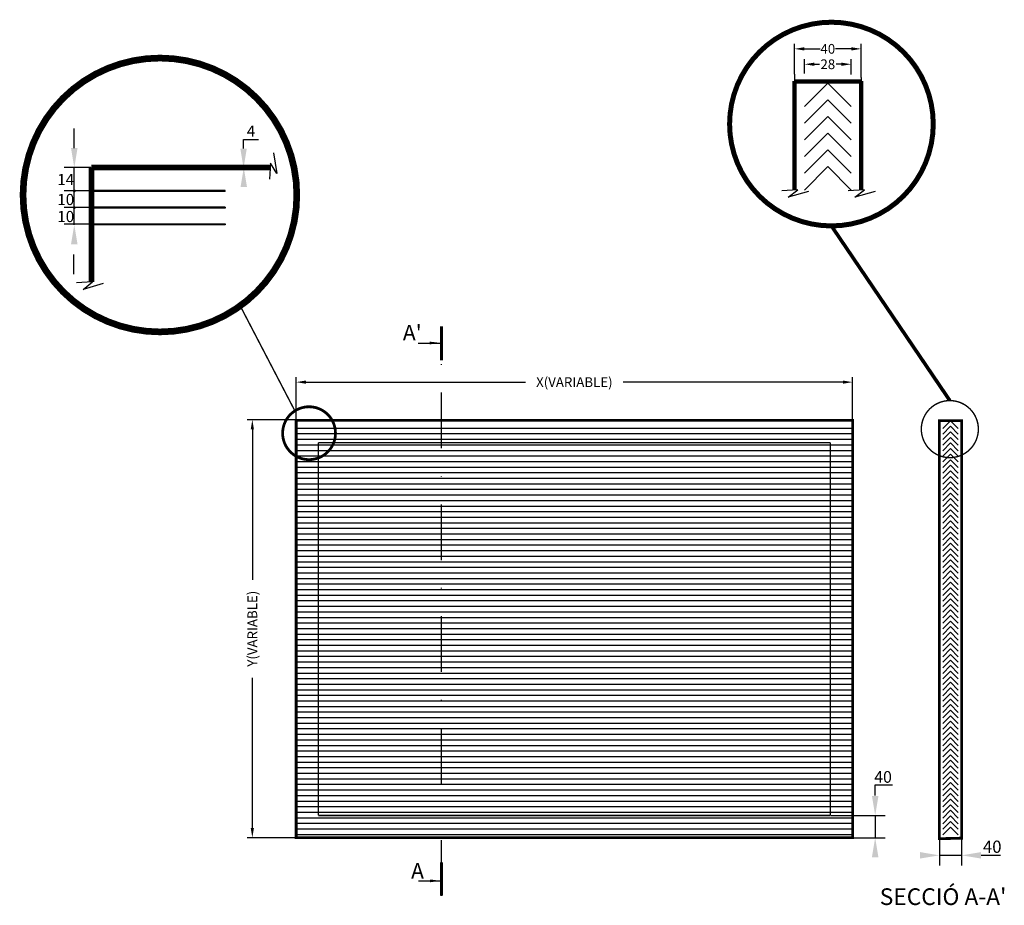
# Model space of a CAD drawing. Units: inches. Extents: x 8 to 185, y 83 to 243.
import ezdxf
from ezdxf.enums import TextEntityAlignment as Align

# ---------------------------------------------------------------- set-up
doc = ezdxf.new("R2010")
doc.units = ezdxf.units.IN
doc.header["$LTSCALE"] = 10
doc.header["$MEASUREMENT"] = 0
doc.linetypes.add('DISCONTINU', pattern=[0.75, 0.5, -0.25])
doc.linetypes.add('TIRETPTX2', pattern=[2, 1, -0.5, 0, -0.5])
doc.layers.get('0').update_dxf_attribs({"linetype": 'CONTINUOUS'})
doc.layers.get('DEFPOINTS').update_dxf_attribs({"linetype": 'CONTINUOUS'})
doc.styles.get("Standard").update_dxf_attribs({"font": 'verdana.ttf'})
doc.dimstyles.get("Standard").update_dxf_attribs({"dimtxt": 0.18, "dimasz": 0.18, "dimexe": 0.18, "dimexo": 0.0625, "dimgap": 0.09, "dimtad": 0, "dimtih": 1, "dimtoh": 1, "dimdec": 4, "dimzin": 0, "dimdsep": 46, "dimtxsty": 'Standard', "dimcen": 0.09, "dimadec": 0, "dimazin": 0, "dimtfac": 1, "dimtdec": 4, "dimtofl": 0, "dimtmove": 0, "dimatfit": 3, "dimfxl": 1, "dimtolj": 1, "dimtzin": 0, "dimarcsym": 0})

# ---------------------------------------------------------------- blocks, each defined once
blk = doc.blocks.new('*D2')
at = {"color": 0, "lineweight": -2, "transparency": 16777216}
for p, q in [((58.04, 170.65), (58.04, 178.35)), ((59.79, 177.45), (99.24, 177.45)), ((156.29, 177.45), (116.83, 177.45)), ((158.04, 170.65), (158.04, 178.35))]:
    blk.add_line(p, q, dxfattribs=at)
at = {"color": 0, "transparency": 16777216}
for points in [[(59.79, 177.74), (59.79, 177.16), (58.04, 177.45)], [(156.29, 177.74), (156.29, 177.16), (158.04, 177.45)]]:
    blk.add_solid(points, dxfattribs=at)
at = {"layer": 'DEFPOINTS', "color": 0, "transparency": 16777216}
for p in [(158.04, 177.45), (58.04, 170.6), (158.04, 170.6)]:
    blk.add_point(p, dxfattribs=at)
at = {"color": 0, "transparency": 16777216, "insert": (108.04, 177.45), "char_height": 1.75, "attachment_point": 5}
blk.add_mtext('\\A1;X(VARIABLE)', dxfattribs=at)
blk = doc.blocks.new('*D3')
at = {"color": 0, "lineweight": -2, "transparency": 16777216}
for p, q in [((57.99, 170.7), (49.27, 170.7)), ((50.17, 168.95), (50.17, 141.94)), ((50.17, 97.35), (50.17, 124.35)), ((57.99, 95.6), (49.27, 95.6))]:
    blk.add_line(p, q, dxfattribs=at)
at = {"color": 0, "transparency": 16777216}
for points in [[(49.88, 168.95), (50.46, 168.95), (50.17, 170.7)], [(49.88, 97.35), (50.46, 97.35), (50.17, 95.6)]]:
    blk.add_solid(points, dxfattribs=at)
at = {"layer": 'DEFPOINTS', "color": 0, "transparency": 16777216}
for p in [(58.04, 170.7), (50.17, 95.6), (58.04, 95.6)]:
    blk.add_point(p, dxfattribs=at)
at = {"color": 0, "transparency": 16777216, "insert": (50.17, 133.15), "char_height": 1.75, "attachment_point": 5, "rotation": 90}
blk.add_mtext('\\A1;Y(VARIABLE)', dxfattribs=at)
blk = doc.blocks.new('*D4')
at = {"color": 0, "lineweight": -2, "transparency": 16777216}
for p, q in [((147.59, 232.78), (147.59, 238.23)), ((149.34, 237.33), (152.23, 237.33)), ((157.84, 237.33), (154.95, 237.33)), ((159.59, 232.18), (159.59, 238.23))]:
    blk.add_line(p, q, dxfattribs=at)
at = {"color": 0, "transparency": 16777216}
for points in [[(149.34, 237.62), (149.34, 237.04), (147.59, 237.33)], [(157.84, 237.62), (157.84, 237.04), (159.59, 237.33)]]:
    blk.add_solid(points, dxfattribs=at)
at = {"layer": 'DEFPOINTS', "color": 0, "transparency": 16777216}
for p in [(159.59, 237.33), (147.59, 232.73), (159.59, 232.13)]:
    blk.add_point(p, dxfattribs=at)
at = {"color": 0, "transparency": 16777216, "insert": (153.59, 237.33), "char_height": 1.75, "attachment_point": 5}
blk.add_mtext('\\A1;40', dxfattribs=at)

msp = doc.modelspace()

# ---------------------------------------------------------------- linework, layer by layer
at = {"color": 3, "linetype": 'ByBlock'}
for p, q in [((149.388, 232.878), (149.388, 235.465)), ((157.788, 232.747), (157.788, 235.465)), ((151.138, 234.565), (152.085, 234.565)), ((156.038, 234.565), (155.091, 234.565)), ((18.172, 219.511), (18.172, 223.011)), ((48.588, 219.427), (48.588, 221.024)), ((21.155, 216.011), (16.372, 216.011)), ((21.155, 211.811), (16.372, 211.811)), ((18.057, 200.363), (18.057, 196.863)), ((162.1, 103.205), (162.1, 105.075)), ((154.137, 99.596), (163.9, 99.596)), ((158.137, 95.596), (163.9, 95.596)), ((173.638, 95.423), (173.638, 90.641)), ((177.638, 95.423), (177.638, 90.641)), ((181.138, 92.441), (184.638, 92.441))]:
    msp.add_line(p, q, dxfattribs=at)
for p, q in [((147.588, 232.778), (147.588, 231.467)), ((159.588, 232.184), (159.588, 231.467)), ((147.588, 211.998), (147.588, 230.947)), ((153.588, 231.167), (149.388, 226.967)), ((153.588, 231.167), (157.788, 226.967)), ((159.588, 211.998), (159.588, 230.947)), ((153.588, 228.167), (149.388, 223.967)), ((153.588, 228.167), (157.788, 223.967)), ((153.588, 225.167), (149.388, 220.967)), ((153.588, 225.167), (157.788, 220.967)), ((153.588, 222.167), (149.388, 217.967)), ((153.588, 222.167), (157.788, 217.967)), ((53.963, 218.661), (54.563, 214.932)), ((153.588, 219.167), (149.388, 214.967)), ((153.588, 219.167), (157.788, 214.967)), ((53.376, 216.011), (21.255, 216.011)), ((21.255, 216.011), (21.255, 211.811)), ((53.418, 216.796), (53.254, 213.902)), ((54.563, 214.932), (53.418, 216.796)), ((153.588, 216.167), (149.388, 211.967)), ((153.588, 216.167), (157.788, 211.967)), ((21.255, 211.811), (45.346, 211.811)), ((21.255, 211.811), (21.255, 208.811)), ((148.196, 212.026), (145.303, 211.833)), ((146.486, 210.661), (148.196, 212.026)), ((150.113, 211.713), (146.486, 210.661)), ((160.159, 212.026), (157.267, 211.833)), ((158.449, 210.661), (160.159, 212.026)), ((162.076, 211.713), (158.449, 210.661)), ((21.255, 208.811), (45.419, 208.811)), ((21.255, 208.811), (21.255, 205.811)), ((21.255, 205.811), (45.419, 205.811)), ((21.255, 205.811), (21.255, 195.445)), ((21.47, 195.477), (18.577, 195.284)), ((19.76, 194.112), (21.47, 195.477)), ((23.387, 195.164), (19.76, 194.112)), ((58.037, 95.596), (58.037, 170.596)), ((58.037, 170.596), (158.037, 170.596)), ((158.037, 170.596), (158.037, 95.596)), ((173.638, 95.523), (173.638, 170.523)), ((175.638, 170.523), (174.238, 169.123)), ((175.638, 170.523), (177.038, 169.123)), ((177.638, 95.523), (177.638, 170.523)), ((58.037, 169.196), (158.037, 169.196)), ((58.037, 168.196), (158.037, 168.196)), ((175.638, 169.523), (174.238, 168.123)), ((175.638, 168.523), (174.238, 167.123)), ((175.638, 169.523), (177.038, 168.123)), ((175.638, 168.523), (177.038, 167.123)), ((58.037, 167.196), (158.037, 167.196)), ((175.638, 167.523), (174.238, 166.123)), ((175.638, 166.523), (174.238, 165.123)), ((175.638, 167.523), (177.038, 166.123)), ((175.638, 166.523), (177.038, 165.123)), ((58.037, 166.196), (158.037, 166.196)), ((58.037, 165.196), (158.037, 165.196)), ((175.638, 165.523), (174.238, 164.123)), ((175.638, 165.523), (177.038, 164.123)), ((58.037, 164.196), (158.037, 164.196)), ((58.037, 163.196), (158.037, 163.196)), ((175.638, 164.523), (174.238, 163.123)), ((175.638, 163.523), (174.238, 162.123)), ((175.638, 164.523), (177.038, 163.123)), ((175.638, 163.523), (177.038, 162.123)), ((58.037, 162.196), (158.037, 162.196)), ((58.037, 161.196), (158.037, 161.196)), ((175.638, 162.523), (174.238, 161.123)), ((175.638, 161.523), (174.238, 160.123)), ((175.638, 162.523), (177.038, 161.123)), ((175.638, 161.523), (177.038, 160.123)), ((58.037, 160.196), (158.037, 160.196)), ((175.638, 160.523), (174.238, 159.123)), ((175.638, 159.523), (174.238, 158.123)), ((175.638, 160.523), (177.038, 159.123)), ((175.638, 159.523), (177.038, 158.123)), ((58.037, 159.196), (158.037, 159.196)), ((58.037, 158.196), (158.037, 158.196)), ((175.638, 158.523), (174.238, 157.123)), ((175.638, 157.523), (174.238, 156.123)), ((175.638, 158.523), (177.038, 157.123)), ((175.638, 157.523), (177.038, 156.123)), ((58.037, 157.196), (158.037, 157.196)), ((58.037, 156.196), (158.037, 156.196)), ((175.638, 156.523), (174.238, 155.123)), ((175.638, 156.523), (177.038, 155.123)), ((58.037, 155.196), (158.037, 155.196)), ((58.037, 154.196), (158.037, 154.196)), ((175.638, 155.523), (174.238, 154.123)), ((175.638, 154.523), (174.238, 153.123)), ((175.638, 155.523), (177.038, 154.123)), ((175.638, 154.523), (177.038, 153.123)), ((58.037, 153.196), (158.037, 153.196)), ((58.037, 152.196), (158.037, 152.196)), ((175.638, 153.523), (174.238, 152.123)), ((175.638, 152.523), (174.238, 151.123)), ((175.638, 153.523), (177.038, 152.123)), ((175.638, 152.523), (177.038, 151.123)), ((58.037, 151.196), (158.037, 151.196)), ((175.638, 151.523), (174.238, 150.123)), ((175.638, 150.523), (174.238, 149.123)), ((175.638, 151.523), (177.038, 150.123)), ((175.638, 150.523), (177.038, 149.123)), ((58.037, 150.196), (158.037, 150.196)), ((58.037, 149.196), (158.037, 149.196)), ((175.638, 149.523), (174.238, 148.123)), ((175.638, 149.523), (177.038, 148.123)), ((58.037, 148.196), (158.037, 148.196)), ((58.037, 147.196), (158.037, 147.196)), ((175.638, 148.523), (174.238, 147.123)), ((175.638, 147.523), (174.238, 146.123)), ((175.638, 148.523), (177.038, 147.123)), ((175.638, 147.523), (177.038, 146.123)), ((58.037, 146.196), (158.037, 146.196)), ((58.037, 145.196), (158.037, 145.196)), ((175.638, 146.523), (174.238, 145.123)), ((175.638, 145.523), (174.238, 144.123)), ((175.638, 146.523), (177.038, 145.123)), ((175.638, 145.523), (177.038, 144.123)), ((58.037, 144.196), (158.037, 144.196)), ((175.638, 144.523), (174.238, 143.123)), ((175.638, 143.523), (174.238, 142.123)), ((175.638, 144.523), (177.038, 143.123)), ((175.638, 143.523), (177.038, 142.123)), ((58.037, 143.196), (158.037, 143.196)), ((58.037, 142.196), (158.037, 142.196)), ((175.638, 142.523), (174.238, 141.123)), ((175.638, 142.523), (177.038, 141.123)), ((58.037, 141.196), (158.037, 141.196)), ((58.037, 140.196), (158.037, 140.196)), ((175.638, 141.523), (174.238, 140.123)), ((175.638, 140.523), (174.238, 139.123)), ((175.638, 141.523), (177.038, 140.123)), ((175.638, 140.523), (177.038, 139.123)), ((58.037, 139.196), (158.037, 139.196)), ((58.037, 138.196), (158.037, 138.196)), ((175.638, 139.523), (174.238, 138.123)), ((175.638, 138.523), (174.238, 137.123)), ((175.638, 139.523), (177.038, 138.123)), ((175.638, 138.523), (177.038, 137.123)), ((58.037, 137.196), (158.037, 137.196)), ((175.638, 137.523), (174.238, 136.123)), ((175.638, 136.523), (174.238, 135.123)), ((175.638, 137.523), (177.038, 136.123)), ((175.638, 136.523), (177.038, 135.123)), ((58.037, 136.196), (158.037, 136.196)), ((58.037, 135.196), (158.037, 135.196)), ((175.638, 135.523), (174.238, 134.123)), ((175.638, 134.523), (174.238, 133.123)), ((175.638, 135.523), (177.038, 134.123)), ((175.638, 134.523), (177.038, 133.123)), ((58.037, 134.196), (158.037, 134.196)), ((58.037, 133.196), (158.037, 133.196)), ((175.638, 133.523), (174.238, 132.123)), ((175.638, 133.523), (177.038, 132.123)), ((58.037, 132.196), (158.037, 132.196)), ((58.037, 131.196), (158.037, 131.196)), ((175.638, 132.523), (174.238, 131.123)), ((175.638, 131.523), (174.238, 130.123)), ((175.638, 132.523), (177.038, 131.123)), ((175.638, 131.523), (177.038, 130.123)), ((58.037, 130.196), (158.037, 130.196)), ((58.037, 129.196), (158.037, 129.196)), ((175.638, 130.523), (174.238, 129.123)), ((175.638, 129.523), (174.238, 128.123)), ((175.638, 130.523), (177.038, 129.123)), ((175.638, 129.523), (177.038, 128.123)), ((58.037, 128.196), (158.037, 128.196)), ((175.638, 128.523), (174.238, 127.123)), ((175.638, 127.523), (174.238, 126.123)), ((175.638, 128.523), (177.038, 127.123)), ((175.638, 127.523), (177.038, 126.123)), ((58.037, 127.196), (158.037, 127.196)), ((58.037, 126.196), (158.037, 126.196)), ((175.638, 126.523), (174.238, 125.123)), ((175.638, 126.523), (177.038, 125.123)), ((58.037, 125.196), (158.037, 125.196)), ((58.037, 124.196), (158.037, 124.196)), ((175.638, 125.523), (174.238, 124.123)), ((175.638, 124.523), (174.238, 123.123)), ((175.638, 125.523), (177.038, 124.123)), ((175.638, 124.523), (177.038, 123.123)), ((58.037, 123.196), (158.037, 123.196)), ((58.037, 122.196), (158.037, 122.196)), ((175.638, 123.523), (174.238, 122.123)), ((175.638, 122.523), (174.238, 121.123)), ((175.638, 123.523), (177.038, 122.123)), ((175.638, 122.523), (177.038, 121.123)), ((58.037, 121.196), (158.037, 121.196)), ((175.638, 121.523), (174.238, 120.123)), ((175.638, 120.523), (174.238, 119.123)), ((175.638, 121.523), (177.038, 120.123)), ((175.638, 120.523), (177.038, 119.123)), ((58.037, 120.196), (158.037, 120.196)), ((58.037, 119.196), (158.037, 119.196)), ((175.638, 119.523), (174.238, 118.123)), ((175.638, 119.523), (177.038, 118.123)), ((58.037, 118.196), (158.037, 118.196)), ((58.037, 117.196), (158.037, 117.196)), ((175.638, 118.523), (174.238, 117.123)), ((175.638, 117.523), (174.238, 116.123)), ((175.638, 118.523), (177.038, 117.123)), ((175.638, 117.523), (177.038, 116.123)), ((58.037, 116.196), (158.037, 116.196)), ((58.037, 115.196), (158.037, 115.196)), ((175.638, 116.523), (174.238, 115.123)), ((175.638, 115.523), (174.238, 114.123)), ((175.638, 116.523), (177.038, 115.123)), ((175.638, 115.523), (177.038, 114.123)), ((58.037, 114.196), (158.037, 114.196)), ((175.638, 114.523), (174.238, 113.123)), ((175.638, 113.523), (174.238, 112.123)), ((175.638, 114.523), (177.038, 113.123)), ((175.638, 113.523), (177.038, 112.123)), ((58.037, 113.196), (158.037, 113.196)), ((58.037, 112.196), (158.037, 112.196)), ((175.638, 112.523), (174.238, 111.123)), ((175.638, 111.523), (174.238, 110.123)), ((175.638, 112.523), (177.038, 111.123)), ((175.638, 111.523), (177.038, 110.123)), ((58.037, 111.196), (158.037, 111.196)), ((58.037, 110.196), (158.037, 110.196)), ((175.638, 110.523), (174.238, 109.123)), ((175.638, 110.523), (177.038, 109.123)), ((58.037, 109.196), (158.037, 109.196)), ((58.037, 108.196), (158.037, 108.196)), ((175.638, 109.523), (174.238, 108.123)), ((175.638, 108.523), (174.238, 107.123)), ((175.638, 109.523), (177.038, 108.123)), ((175.638, 108.523), (177.038, 107.123)), ((58.037, 107.196), (158.037, 107.196)), ((58.037, 106.196), (158.037, 106.196)), ((175.638, 107.523), (174.238, 106.123)), ((175.638, 106.523), (174.238, 105.123)), ((175.638, 107.523), (177.038, 106.123)), ((175.638, 106.523), (177.038, 105.123)), ((58.037, 105.196), (158.037, 105.196)), ((175.638, 105.523), (174.238, 104.123)), ((175.638, 104.523), (174.238, 103.123)), ((175.638, 105.523), (177.038, 104.123)), ((175.638, 104.523), (177.038, 103.123)), ((58.037, 104.196), (158.037, 104.196)), ((58.037, 103.196), (158.037, 103.196)), ((175.638, 103.523), (174.238, 102.123)), ((175.638, 103.523), (177.038, 102.123)), ((58.037, 102.196), (158.037, 102.196)), ((58.037, 101.196), (158.037, 101.196)), ((175.638, 102.523), (174.238, 101.123)), ((175.638, 101.523), (174.238, 100.123)), ((175.638, 102.523), (177.038, 101.123)), ((175.638, 101.523), (177.038, 100.123)), ((58.037, 100.196), (158.037, 100.196)), ((58.037, 99.196), (158.037, 99.196)), ((175.638, 100.523), (174.238, 99.123)), ((175.638, 99.523), (174.238, 98.123)), ((175.638, 100.523), (177.038, 99.123)), ((175.638, 99.523), (177.038, 98.123)), ((58.037, 98.196), (158.037, 98.196)), ((175.638, 98.523), (174.238, 97.123)), ((175.638, 97.523), (174.238, 96.123)), ((175.638, 98.523), (177.038, 97.123)), ((175.638, 97.523), (177.038, 96.123)), ((58.037, 97.196), (158.037, 97.196)), ((58.037, 96.196), (158.037, 96.196)), ((158.037, 95.596), (58.037, 95.596))]:
    msp.add_line(p, q)
at = {"color": 3}
for p, q in [((48.588, 221.024), (51.289, 221.024)), ((18.172, 205.739), (18.172, 216.011)), ((21.255, 208.811), (16.382, 208.811)), ((21.255, 205.811), (16.382, 205.811)), ((162.1, 105.075), (165.187, 105.075)), ((162.1, 99.596), (162.1, 95.596)), ((173.638, 92.441), (177.638, 92.441))]:
    msp.add_line(p, q, dxfattribs=at)
at = {"color": 5, "linetype": 'TIRETPTX2'}
msp.add_line((84.164, 85.181), (84.164, 187.455), dxfattribs=at)
at = {"color": 5}
for p, q in [((79.953, 184.483), (84.113, 184.483)), ((80.01, 87.852), (84.17, 87.852))]:
    msp.add_line(p, q, dxfattribs=at)
at = {"color": 253}
for points, const_width in [([(135.936, 223.818, 1), (172.536, 223.818, 1)], 0.9), ([(8.963, 211.076, 1), (58.163, 211.076, 1)], 1.2), ([(170.392, 169.013, 1), (180.642, 169.013, 1)], 0.25), ([(55.614, 168.279, 1), (65.114, 168.279, 1)], 0.5)]:
    msp.add_lwpolyline(points, format="xyb", close=True, dxfattribs=dict(at, const_width=const_width))
for points, const_width in [([(147.588, 231.541), (147.588, 211.998)], 0.75), ([(147.588, 231.467), (159.588, 231.467)], 0.75), ([(159.588, 211.998), (159.588, 231.541)], 0.75), ([(21.255, 216.011), (53.376, 216.011)], 1), ([(21.255, 216.011), (21.255, 195.445)], 1), ([(21.255, 211.811), (45.346, 211.811)], 0.4), ([(21.255, 208.811), (45.346, 208.811)], 0.4), ([(21.255, 205.811), (45.346, 205.811)], 0.4), ([(158.037, 170.596), (58.037, 170.596), (58.037, 95.596), (158.037, 95.596), (158.037, 170.596)], 0.5), ([(173.638, 170.523), (177.638, 170.523), (177.638, 95.523), (173.638, 95.423), (173.638, 170.523)], 0.5)]:
    msp.add_lwpolyline(points, dxfattribs=dict(const_width=const_width))
at = {"color": 3, "const_width": 0.25}
for points in [[(18.297, 211.811, -1), (18.047, 211.811, -1)], [(18.297, 208.807, -1), (18.047, 208.807, -1)]]:
    msp.add_lwpolyline(points, format="xyb", close=True, dxfattribs=at)
at = {"color": 253}
for points, const_width in [([(175.517, 174.138), (154.236, 205.518)], 0.65), ([(57.818, 172.289), (47.992, 191.152)], 0.25)]:
    msp.add_lwpolyline(points, dxfattribs=dict(at, const_width=const_width))
at = {"color": 5, "const_width": 0.5}
for points in [[(84.164, 187.455), (84.164, 181.399)], [(84.164, 85.181), (84.164, 91.21)]]:
    msp.add_lwpolyline(points, dxfattribs=at)
at = {"color": 5}
for points in [[(84.113, 184.483, 0.00001, 0.5, 0), (82.015, 184.483, 0.5, 0.5, 0)], [(84.17, 87.852, 0.00001, 0.5, 0), (82.072, 87.852, 0.5, 0.5, 0)]]:
    msp.add_lwpolyline(points, format="xyseb", dxfattribs=at)
at = {"color": 7, "linetype": 'DISCONTINU', "const_width": 0.25}
for points in [[(62.037, 166.596), (154.037, 166.596)], [(62.037, 99.596), (62.037, 166.596)], [(154.037, 166.596), (154.037, 99.596)], [(154.037, 99.596), (62.037, 99.596)]]:
    msp.add_lwpolyline(points, dxfattribs=at)
at = {"color": 3, "linetype": 'ByBlock'}
for points in [[(151.138, 234.857), (151.138, 234.274), (149.388, 234.565)], [(156.038, 234.857), (156.038, 234.274), (157.788, 234.565)], [(18.756, 219.511), (17.589, 219.511), (18.172, 216.011)], [(49.172, 219.427), (48.005, 219.427), (48.588, 215.927)], [(18.756, 202.239), (17.589, 202.239), (18.172, 205.739)], [(161.516, 103.096), (162.683, 103.096), (162.1, 99.596)], [(161.516, 92.096), (162.683, 92.096), (162.1, 95.596)], [(170.138, 93.025), (170.138, 91.858), (173.638, 92.441)], [(181.138, 93.025), (181.138, 91.858), (177.638, 92.441)]]:
    msp.add_solid(points, dxfattribs=at)
at = {"color": 0, "linetype": 'ByBlock'}
msp.add_solid([(49.218, 212.482), (48.052, 212.482), (48.635, 215.982)], dxfattribs=at)
at = {"layer": 'DEFPOINTS', "color": 3, "linetype": 'ByBlock'}
for p in [(157.788, 234.565), (18.172, 211.811), (162.1, 95.596), (177.638, 92.441)]:
    msp.add_point(p, dxfattribs=at)
at = {"layer": 'DEFPOINTS', "color": 0, "linetype": 'ByBlock'}
for p in [(149.388, 232.828), (157.788, 228.154), (21.255, 216.011), (21.255, 211.811), (154.037, 99.596), (158.037, 95.596), (173.638, 95.523), (177.638, 95.523)]:
    msp.add_point(p, dxfattribs=at)

# ---------------------------------------------------------------- texts
at = {"color": 3, "linetype": 'ByBlock'}
for s, height, p in [('28', 1.75, (153.588, 234.565)), ('40', 2.1, (163.512, 106.521)), ('40', 2.205, (183.137, 93.988))]:
    msp.add_text(s, height=height, dxfattribs=at).set_placement(p, align=Align.MIDDLE_CENTER)
at = {"color": 3}
for s, p in [('4', (49.178, 221.555)), ('14', (15.123, 212.865)), ('10', (15.123, 209.271)), ('10', (15.123, 206.205))]:
    msp.add_text(s, height=2, dxfattribs=at).set_placement(p)
at = {"color": 5}
for s, p in [("A'", (77.214, 184.937)), ('A', (78.695, 88.238))]:
    msp.add_text(s, height=2.8, dxfattribs=at).set_placement(p)
msp.add_text("SECCIÓ A-A'", height=3).set_placement((162.922, 83.514))

# ---------------------------------------------------------------- dimensions: what is measured, and where the dimension line sits
at = {"color": 3}
for base, p1, p2, text, picture, middle in [((159.588, 237.333), (147.588, 232.728), (159.588, 232.134), '40', '*D4', (153.588, 237.333)), ((158.037, 177.45), (58.037, 170.596), (158.037, 170.596), 'X(VARIABLE)', '*D2', (108.037, 177.45))]:
    dim = msp.add_linear_dim(base=base, p1=p1, p2=p2, text=text, dimstyle='Standard', override={"dimscale": 0.5, "dimtxt": 3.5, "dimasz": 3.5, "dimexe": 1.8, "dimexo": 0.1, "dimtih": 0, "dimtoh": 0, "dimdec": 2, "dimcen": 1.5, "dimtdec": 2, "dimtmove": 2}, dxfattribs=at)
    dim.commit()
    dim.dimension.update_dxf_attribs({"geometry": picture, "text_midpoint": middle})
dim = msp.add_linear_dim(base=(50.172, 95.596), p1=(58.037, 170.696), p2=(58.037, 95.596), angle=90, text='Y(VARIABLE)', dimstyle='Standard', override={"dimscale": 0.5, "dimtxt": 3.5, "dimasz": 3.5, "dimexe": 1.8, "dimexo": 0.1, "dimtih": 0, "dimtoh": 0, "dimdec": 2, "dimcen": 1.5, "dimtdec": 2, "dimtmove": 2}, dxfattribs=at)
dim.commit()
dim.dimension.update_dxf_attribs({"geometry": '*D3', "text_midpoint": (50.172, 133.146)})

doc.saveas('drawing.dxf')
